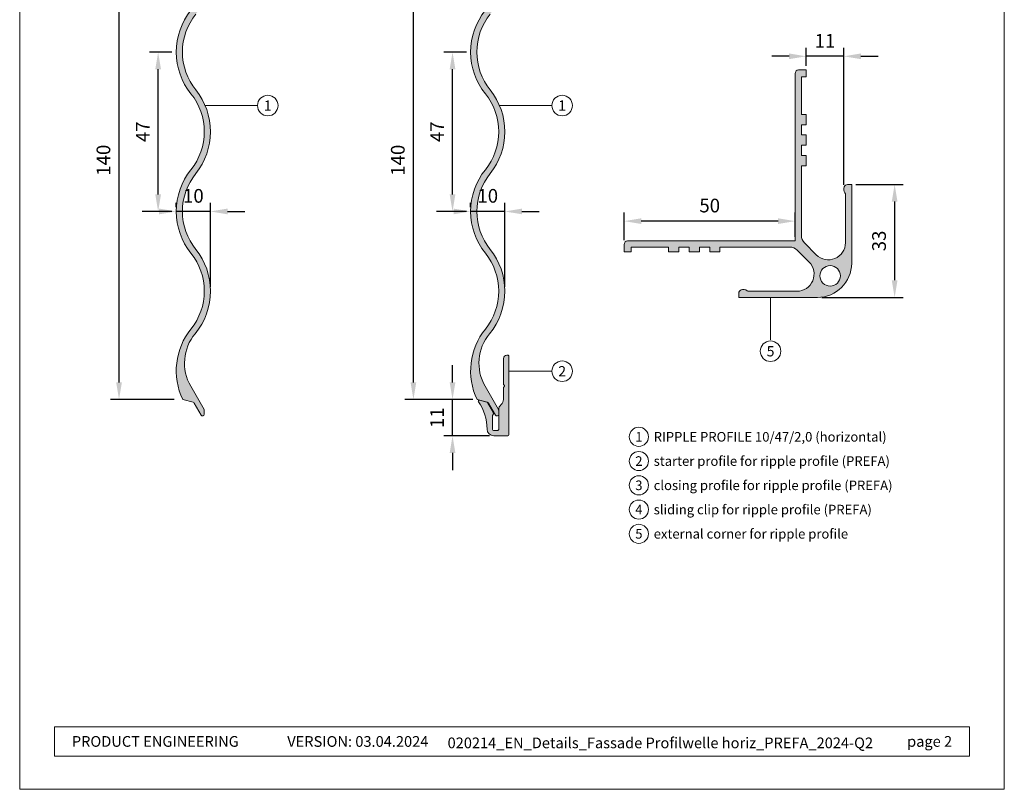
# Model space of a CAD drawing. Units: millimetres. Extents: x -4606 to 3880, y -10943 to -9842.
# Drawn here: x -3963 to -3675, y -10943 to -10718 of the extents above; entities that cross this region are included whole.
import ezdxf
from ezdxf.enums import TextEntityAlignment as Align

# ---------------------------------------------------------------- set-up
doc = ezdxf.new("R2010")
doc.units = ezdxf.units.MM
doc.layers.get('Defpoints').update_dxf_attribs({"lineweight": 5})
for name, color, linetype, lineweight, true_color in [('01_PREFA-Dachprodukt', 12, 'Continuous', 13, 0xe1000f), ('01_PREFA-Dachprodukt_schraffur', 240, 'Continuous', 13, 0xff3845), ('02_Befestigung', 11, 'Continuous', 9, 0xff7f7f), ('02_Befestigung_schraffur', 21, 'Continuous', 9, 0xffa8a8), ('08_Bemassung', 251, 'Continuous', 5, 0x505f69), ('10_Blattrahmen', 18, 'Continuous', 20, 0x000000), ('99_Text_3_EN', 251, 'Continuous', 5, 0x505f69)]:
    doc.layers.add(name, color=color, linetype=linetype, lineweight=lineweight, true_color=true_color)
doc.layers.add('99_Text_2_EN', color=7, linetype='Continuous')
doc.styles.add('Arial', font='arial.ttf')
doc.styles.add('PREFA_Standard', font='arial.ttf', dxfattribs={"height": 20})
doc.styles.get("Standard").update_dxf_attribs({"font": 'arial.ttf'})
doc.dimstyles.new('ISO-25', dxfattribs={"dimscale": 2, "dimtxt": 2, "dimasz": 2.5, "dimexe": 1.25, "dimexo": 0.625, "dimgap": 1, "dimtad": 1, "dimtxsty": 'Standard', "dimcen": 2.5, "dimadec": 0, "dimazin": 0, "dimtfac": 1, "dimtmove": 0, "dimatfit": 3, "dimfxl": 1, "dimarcsym": 0})

# ---------------------------------------------------------------- blocks, each defined once
blk = doc.blocks.new('5')
at = {"layer": '10_Blattrahmen'}
for points in [[(-3753.857011203163, -9142.94443037796), (-3239.357624116325, -9142.94443037796), (-3239.357624116325, -8415.295297212286), (-3753.857011203163, -8415.295297212286)], [(-3735.613131116702, -9110.21459488366), (-3257.601504202785, -9110.214594883659), (-3257.601504202785, -9125.618367131248), (-3735.613131116702, -9125.61836713125)]]:
    blk.add_lwpolyline(points, close=True, dxfattribs=at)
blk = doc.blocks.new('*D468')
at = {"layer": '08_Bemassung', "color": 0, "lineweight": -2, "transparency": 16777216}
for p, q in [((-3918.404629696388, -10727.6034540418), (-3924.950921635712, -10727.6034540418)), ((-3922.450921635712, -10769.20130806964), (-3922.450921635712, -10732.6034540418)), ((-3918.404629696388, -10774.20130806964), (-3924.950921635712, -10774.20130806964))]:
    blk.add_line(p, q, dxfattribs=at)
at = {"layer": '08_Bemassung', "color": 0, "transparency": 16777216}
for points in [[(-3923.284254969046, -10732.6034540418), (-3921.617588302379, -10732.6034540418), (-3922.450921635712, -10727.6034540418)], [(-3923.284254969046, -10769.20130806964), (-3921.617588302379, -10769.20130806964), (-3922.450921635712, -10774.20130806964)]]:
    blk.add_solid(points, dxfattribs=at)
at = {"layer": 'Defpoints', "color": 0, "transparency": 16777216}
for p in [(-3922.450921635712, -10727.6034540418), (-3917.154629696387, -10727.6034540418), (-3917.154629696387, -10774.20130806964)]:
    blk.add_point(p, dxfattribs=at)
at = {"layer": '08_Bemassung', "color": 0, "transparency": 16777216, "insert": (-3926.450921635714, -10750.90238105572), "char_height": 4, "attachment_point": 5, "rotation": 90}
blk.add_mtext('47', dxfattribs=at)
blk = doc.blocks.new('*D469')
at = {"layer": '08_Bemassung', "color": 0, "lineweight": -2, "transparency": 16777216}
for p, q in [((-3917.154629696384, -10772.95130806964), (-3917.154629696384, -10771.70130806964)), ((-3907.154629696384, -10796.25023508356), (-3907.154629696384, -10771.70130806964)), ((-3922.154629696384, -10774.20130806964), (-3927.154629696384, -10774.20130806964)), ((-3907.154629696384, -10774.20130806964), (-3917.154629696384, -10774.20130806964)), ((-3902.154629696384, -10774.20130806964), (-3897.154629696384, -10774.20130806964))]:
    blk.add_line(p, q, dxfattribs=at)
at = {"layer": '08_Bemassung', "color": 0, "transparency": 16777216}
for points in [[(-3922.154629696384, -10773.3679747363), (-3922.154629696384, -10775.03464140297), (-3917.154629696384, -10774.20130806964)], [(-3902.154629696384, -10773.3679747363), (-3902.154629696384, -10775.03464140297), (-3907.154629696384, -10774.20130806964)]]:
    blk.add_solid(points, dxfattribs=at)
at = {"layer": 'Defpoints', "color": 0, "transparency": 16777216}
for p in [(-3917.154629696384, -10774.20130806964), (-3917.154629696384, -10774.20130806964), (-3907.154629696384, -10797.50023508356)]:
    blk.add_point(p, dxfattribs=at)
at = {"layer": '08_Bemassung', "color": 0, "transparency": 16777216, "insert": (-3912.154629696384, -10770.15901611875), "char_height": 4, "attachment_point": 5}
blk.add_mtext('10', dxfattribs=at)
blk = doc.blocks.new('*D466')
at = {"layer": '08_Bemassung', "color": 0, "lineweight": -2, "transparency": 16777216}
for p, q in [((-3917.817582410211, -10689.26817233916), (-3936.380992164888, -10689.26817233916)), ((-3933.880992164887, -10824.18841662639), (-3933.880992164887, -10694.26817233916)), ((-3917.757766020612, -10829.18841662639), (-3936.380992164888, -10829.18841662639))]:
    blk.add_line(p, q, dxfattribs=at)
at = {"layer": '08_Bemassung', "color": 0, "transparency": 16777216}
for points in [[(-3934.714325498222, -10694.26817233916), (-3933.047658831554, -10694.26817233916), (-3933.880992164887, -10689.26817233916)], [(-3934.714325498222, -10824.18841662639), (-3933.047658831554, -10824.18841662639), (-3933.880992164887, -10829.18841662639)]]:
    blk.add_solid(points, dxfattribs=at)
at = {"layer": 'Defpoints', "color": 0, "transparency": 16777216}
for p in [(-3933.880992164887, -10689.26817233916), (-3916.56758241021, -10689.26817233916), (-3916.507766020612, -10829.18841662639)]:
    blk.add_point(p, dxfattribs=at)
at = {"layer": '08_Bemassung', "color": 0, "transparency": 16777216, "insert": (-3937.923284115777, -10759.22829448277), "char_height": 4, "attachment_point": 5, "rotation": 90}
blk.add_mtext('140', dxfattribs=at)
blk = doc.blocks.new('*D470')
at = {"layer": '08_Bemassung', "color": 0, "lineweight": -2, "transparency": 16777216}
for p, q in [((-3836.400216415049, -10824.18841662639), (-3836.400216415049, -10819.18841662639)), ((-3830.457060799945, -10829.18841662639), (-3838.900216415049, -10829.18841662639)), ((-3836.400216415049, -10839.8099556573), (-3836.400216415049, -10829.18841662639)), ((-3825.554089077261, -10839.8099556573), (-3838.900216415049, -10839.8099556573)), ((-3836.400216415049, -10844.8099556573), (-3836.400216415049, -10849.8099556573))]:
    blk.add_line(p, q, dxfattribs=at)
at = {"layer": '08_Bemassung', "color": 0, "transparency": 16777216}
for points in [[(-3837.233549748383, -10824.18841662639), (-3835.566883081716, -10824.18841662639), (-3836.400216415049, -10829.18841662639)], [(-3837.233549748383, -10844.8099556573), (-3835.566883081716, -10844.8099556573), (-3836.400216415049, -10839.8099556573)]]:
    blk.add_solid(points, dxfattribs=at)
at = {"layer": 'Defpoints', "color": 0, "transparency": 16777216}
for p in [(-3836.400216415049, -10829.18841662639), (-3829.207060799945, -10829.18841662639), (-3824.304089077261, -10839.8099556573)]:
    blk.add_point(p, dxfattribs=at)
at = {"layer": '08_Bemassung', "color": 0, "transparency": 16777216, "insert": (-3840.408401953933, -10834.49918614184), "char_height": 4, "attachment_point": 5, "rotation": 90}
blk.add_mtext('11', dxfattribs=at)
blk = doc.blocks.new('*D471')
at = {"layer": '08_Bemassung', "color": 0, "lineweight": -2, "transparency": 16777216}
for p, q in [((-3832.353924475721, -10727.6034540418), (-3838.900216415048, -10727.6034540418)), ((-3836.400216415048, -10769.20130806964), (-3836.400216415048, -10732.6034540418)), ((-3832.353924475721, -10774.20130806964), (-3838.900216415048, -10774.20130806964))]:
    blk.add_line(p, q, dxfattribs=at)
at = {"layer": '08_Bemassung', "color": 0, "transparency": 16777216}
for points in [[(-3837.233549748381, -10732.6034540418), (-3835.566883081714, -10732.6034540418), (-3836.400216415048, -10727.6034540418)], [(-3837.233549748381, -10769.20130806964), (-3835.566883081714, -10769.20130806964), (-3836.400216415048, -10774.20130806964)]]:
    blk.add_solid(points, dxfattribs=at)
at = {"layer": 'Defpoints', "color": 0, "transparency": 16777216}
for p in [(-3836.400216415048, -10727.6034540418), (-3831.103924475721, -10727.6034540418), (-3831.103924475721, -10774.20130806964)]:
    blk.add_point(p, dxfattribs=at)
at = {"layer": '08_Bemassung', "color": 0, "transparency": 16777216, "insert": (-3840.400216415049, -10750.90238105572), "char_height": 4, "attachment_point": 5, "rotation": 90}
blk.add_mtext('47', dxfattribs=at)
blk = doc.blocks.new('*D472')
at = {"layer": '08_Bemassung', "color": 0, "lineweight": -2, "transparency": 16777216}
for p, q in [((-3831.103924475718, -10772.95130806964), (-3831.103924475718, -10771.70130806964)), ((-3821.103924475718, -10796.25023508356), (-3821.103924475718, -10771.70130806964)), ((-3836.103924475717, -10774.20130806964), (-3841.103924475717, -10774.20130806964)), ((-3821.103924475718, -10774.20130806964), (-3831.103924475718, -10774.20130806964)), ((-3816.103924475717, -10774.20130806964), (-3811.103924475717, -10774.20130806964))]:
    blk.add_line(p, q, dxfattribs=at)
at = {"layer": '08_Bemassung', "color": 0, "transparency": 16777216}
for points in [[(-3836.103924475717, -10773.3679747363), (-3836.103924475717, -10775.03464140297), (-3831.103924475718, -10774.20130806964)], [(-3816.103924475717, -10773.3679747363), (-3816.103924475717, -10775.03464140297), (-3821.103924475718, -10774.20130806964)]]:
    blk.add_solid(points, dxfattribs=at)
at = {"layer": 'Defpoints', "color": 0, "transparency": 16777216}
for p in [(-3831.103924475718, -10774.20130806964), (-3831.103924475718, -10774.20130806964), (-3821.103924475718, -10797.50023508356)]:
    blk.add_point(p, dxfattribs=at)
at = {"layer": '08_Bemassung', "color": 0, "transparency": 16777216, "insert": (-3826.103924475717, -10770.15901611875), "char_height": 4, "attachment_point": 5}
blk.add_mtext('10', dxfattribs=at)
blk = doc.blocks.new('*D467')
at = {"layer": '08_Bemassung', "color": 0, "lineweight": -2, "transparency": 16777216}
for p, q in [((-3831.766877189545, -10689.26817233916), (-3850.330286944224, -10689.26817233916)), ((-3847.830286944224, -10824.18841662639), (-3847.830286944224, -10694.26817233916)), ((-3831.707060799945, -10829.18841662639), (-3850.330286944224, -10829.18841662639))]:
    blk.add_line(p, q, dxfattribs=at)
at = {"layer": '08_Bemassung', "color": 0, "transparency": 16777216}
for points in [[(-3848.663620277558, -10694.26817233916), (-3846.99695361089, -10694.26817233916), (-3847.830286944224, -10689.26817233916)], [(-3848.663620277558, -10824.18841662639), (-3846.99695361089, -10824.18841662639), (-3847.830286944224, -10829.18841662639)]]:
    blk.add_solid(points, dxfattribs=at)
at = {"layer": 'Defpoints', "color": 0, "transparency": 16777216}
for p in [(-3847.830286944224, -10689.26817233916), (-3830.516877189545, -10689.26817233916), (-3830.457060799945, -10829.18841662639)]:
    blk.add_point(p, dxfattribs=at)
at = {"layer": '08_Bemassung', "color": 0, "transparency": 16777216, "insert": (-3851.872578895113, -10759.22829448277), "char_height": 4, "attachment_point": 5, "rotation": 90}
blk.add_mtext('140', dxfattribs=at)
blk = doc.blocks.new('*D473')
at = {"layer": '08_Bemassung', "color": 0, "lineweight": -2, "transparency": 16777216}
for p, q in [((-3786.224955087141, -10782.58102376984), (-3786.224955087141, -10774.53238508819)), ((-3736.22495508714, -10781.58102376984), (-3736.22495508714, -10774.53238508819)), ((-3741.22495508714, -10777.03238508819), (-3781.224955087142, -10777.03238508819))]:
    blk.add_line(p, q, dxfattribs=at)
at = {"layer": '08_Bemassung', "color": 0, "transparency": 16777216}
for points in [[(-3781.224955087142, -10776.19905175486), (-3781.224955087142, -10777.86571842152), (-3786.224955087141, -10777.03238508819)], [(-3741.22495508714, -10776.19905175486), (-3741.22495508714, -10777.86571842152), (-3736.22495508714, -10777.03238508819)]]:
    blk.add_solid(points, dxfattribs=at)
at = {"layer": 'Defpoints', "color": 0, "transparency": 16777216}
for p in [(-3786.224955087141, -10777.03238508819), (-3786.224955087141, -10783.83102376984), (-3736.22495508714, -10782.83102376984)]:
    blk.add_point(p, dxfattribs=at)
at = {"layer": '08_Bemassung', "color": 0, "transparency": 16777216, "insert": (-3761.22495508714, -10772.9900931373), "char_height": 4, "attachment_point": 5}
blk.add_mtext('50', dxfattribs=at)
blk = doc.blocks.new('*D474')
at = {"layer": '08_Bemassung', "color": 0, "lineweight": -2, "transparency": 16777216}
for p, q in [((-3733.024955088232, -10731.58102376996), (-3733.024955088232, -10726.33694148918)), ((-3722.024955087942, -10766.40389942525), (-3722.024955087942, -10726.33694148918)), ((-3738.024955088233, -10728.83694148918), (-3743.024955088233, -10728.83694148918)), ((-3722.024955087942, -10728.83694148918), (-3733.024955088232, -10728.83694148918)), ((-3717.024955087941, -10728.83694148918), (-3712.024955087942, -10728.83694148918))]:
    blk.add_line(p, q, dxfattribs=at)
at = {"layer": '08_Bemassung', "color": 0, "transparency": 16777216}
for points in [[(-3738.024955088233, -10728.00360815584), (-3738.024955088233, -10729.67027482251), (-3733.024955088232, -10728.83694148918)], [(-3717.024955087941, -10728.00360815584), (-3717.024955087941, -10729.67027482251), (-3722.024955087942, -10728.83694148918)]]:
    blk.add_solid(points, dxfattribs=at)
at = {"layer": 'Defpoints', "color": 0, "transparency": 16777216}
for p in [(-3733.024955088232, -10728.83694148918), (-3733.024955088232, -10732.83102376996), (-3722.024955087942, -10767.65389942525)]:
    blk.add_point(p, dxfattribs=at)
at = {"layer": '08_Bemassung', "color": 0, "transparency": 16777216, "insert": (-3727.524955088087, -10724.8287559503), "char_height": 4, "attachment_point": 5}
blk.add_mtext('11', dxfattribs=at)
blk = doc.blocks.new('*D475')
at = {"layer": '08_Bemassung', "color": 0, "lineweight": -2, "transparency": 16777216}
for p, q in [((-3718.47495508795, -10766.33102376989), (-3704.670640903101, -10766.33102376989)), ((-3707.170640903102, -10771.33102376989), (-3707.170640903102, -10794.33102376856)), ((-3728.474955088489, -10799.33102376856), (-3704.670640903101, -10799.33102376856))]:
    blk.add_line(p, q, dxfattribs=at)
at = {"layer": '08_Bemassung', "color": 0, "transparency": 16777216}
for points in [[(-3708.003974236435, -10771.33102376989), (-3706.337307569768, -10771.33102376989), (-3707.170640903102, -10766.33102376989)], [(-3708.003974236435, -10794.33102376856), (-3706.337307569768, -10794.33102376856), (-3707.170640903102, -10799.33102376856)]]:
    blk.add_solid(points, dxfattribs=at)
at = {"layer": 'Defpoints', "color": 0, "transparency": 16777216}
for p in [(-3719.72495508795, -10766.33102376989), (-3729.724955088489, -10799.33102376856), (-3707.170640903102, -10799.33102376856)]:
    blk.add_point(p, dxfattribs=at)
at = {"layer": '08_Bemassung', "color": 0, "transparency": 16777216, "insert": (-3711.21429711047, -10782.83102376923), "char_height": 4, "attachment_point": 5, "rotation": 90}
blk.add_mtext('33', dxfattribs=at)

msp = doc.modelspace()

# ---------------------------------------------------------------- hatches: boundary and pattern name
at = {"layer": '01_PREFA-Dachprodukt_schraffur'}
h = msp.add_hatch(color=256, dxfattribs=at)
h.dxf.hatch_style = 1
edge = h.paths.add_edge_path()
edge.add_arc((-3926.654629696388, -10704.30452702788), 19.50000000000267, 321.2212120154051, 359.9999999999947)
edge.add_line((-3907.154629696385, -10704.30452702788), (-3907.154629696385, -10699.50890508774))
edge.add_line((-3907.154629696385, -10699.50890508774), (-3907.154629696385, -10674.69485454286))
edge.add_arc((-3907.454629696379, -10674.69485454286), 0.2999999999942702, 1.0422042e-09, 90.00000000112905)
edge.add_line((-3907.454629696385, -10674.39485454287), (-3908.654629696385, -10674.39485454287))
edge.add_arc((-3908.654629696391, -10674.69485454286), 0.2999999999938154, 89.99999999887093, 179.9999999989578)
edge.add_line((-3908.954629696385, -10674.69485454286), (-3908.954629696385, -10678.36805962362))
edge.add_arc((-3908.654629696386, -10678.36805962362), 0.2999999999992724, 180.0000000003474, 210.0000000003379)
edge.add_line((-3908.91443731752, -10678.51805962362), (-3908.49482207525, -10679.24485454286))
edge.add_arc((-3908.754629696385, -10679.39485454286), 0.2999999999993308, -29.999999999993577, 29.999999999993577, ccw=False)
edge.add_line((-3908.49482207525, -10679.54485454286), (-3908.91443731752, -10680.27164946211))
edge.add_arc((-3908.654629696386, -10680.42164946211), 0.2999999999998464, 149.9999999996621, 179.9999999996526)
edge.add_line((-3908.954629696385, -10680.42164946211), (-3908.954629696385, -10694.49485454286))
edge.add_arc((-3909.354629696385, -10694.49485454285), 0.400000000000091, 210.0000000000355, 359.99999999973943, ccw=False)
edge.add_line((-3909.7010398579, -10694.69485454286), (-3912.241923674859, -10690.29391467576))
edge.add_arc((-3912.501731295986, -10690.44391467576), 0.2999999999936671, 30.00000000142037, 75.00000000132675)
edge.add_line((-3912.424085582463, -10690.15413692788), (-3914.615040584418, -10689.56707230445))
edge.add_arc((-3914.692686297949, -10689.85685005234), 0.3000000000033386, 75.00000000017639, 207.4518227881524)
edge.add_arc((-3897.654629696455, -10681.005600014), 19.4999999999219, 207.4518227880393, 218.7787879846279)
edge.add_arc((-3926.654629696378, -10704.30452702789), 17.69999999999765, 12.644251462261195, 38.778787984620294, ccw=False)
edge.add_arc((-3926.654629696391, -10704.30452702787), 17.70000000000615, -2.9388047551037744e-11, 12.644251462200486, ccw=False)
edge.add_arc((-3926.654629696381, -10704.30452702787), 17.69999999999618, 321.221212015399, 359.99999999998823, ccw=False)
edge.add_arc((-3897.654629696381, -10727.6034540418), 19.50000000000473, 141.2212120154168, 180.0000000000053)
edge.add_arc((-3897.654629696384, -10727.6034540418), 19.50000000000091, 179.9999999999946, 218.7787879845841)
edge.add_arc((-3926.654629696384, -10750.90238105572), 17.69999999999963, 1.1823431123048067e-11, 38.7787879846, ccw=False)
edge.add_arc((-3926.654629696381, -10750.90238105572), 17.69999999999618, 321.221212015399, 359.99999999998823, ccw=False)
edge.add_arc((-3897.654629696381, -10774.20130806964), 19.50000000000473, 141.2212120154168, 180.0000000000053)
edge.add_arc((-3897.654629696386, -10774.20130806964), 19.49999999999863, 179.9999999999946, 218.7787879845841)
edge.add_arc((-3926.654629696384, -10797.50023508356), 17.69999999999849, 5.9117155615240335e-12, 38.77878798459551, ccw=False)
edge.add_arc((-3926.654629696384, -10797.50023508356), 17.69999999999891, 321.2212120154045, 359.9999999999941, ccw=False)
edge.add_arc((-3897.654629696365, -10820.79916209748), 19.50000000001941, 141.2212120154378, 205.4814072496037)
edge.add_line((-3915.257766020611, -10829.18841662639), (-3912.230900417204, -10829.99946282042))
edge.add_arc((-3912.360309939752, -10830.48242573356), 0.4999999999927918, 30.0000000002467, 75.00000000026972, ccw=False)
edge.add_line((-3911.927297237866, -10830.23242573356), (-3909.887642398279, -10833.76521154563))
edge.add_arc((-3909.454629696386, -10833.51521154563), 0.5000000000006317, 209.9999999999582, 360)
edge.add_line((-3908.954629696385, -10833.51521154563), (-3908.954629696385, -10832.26162170715))
edge.add_arc((-3909.254629696384, -10832.26162170715), 0.2999999999997271, 3.474014e-10, 30.00000000033785)
edge.add_line((-3908.99482207525, -10832.11162170715), (-3912.929054382991, -10825.29733146136))
edge.add_arc((-3901.2377114319, -10818.54733146136), 13.50000000000039, 140.3727184680319, 209.9999999999901, ccw=False)
edge.add_arc((-3926.654629696381, -10797.50023508356), 19.49999999999721, 320.3727184680416, 360)
edge.add_arc((-3926.654629696388, -10797.50023508356), 19.50000000000227, 5.3446e-12, 38.77878798459489)
edge.add_arc((-3897.65462969639, -10774.20130806964), 17.69999999999593, 180.0000000000059, 218.7787879845946, ccw=False)
edge.add_arc((-3897.654629696385, -10774.20130806964), 17.70000000000073, 141.221212015411, 180, ccw=False)
edge.add_arc((-3926.654629696385, -10750.90238105572), 19.5000000000009, 321.2212120154009, 359.9999999999893)
edge.add_arc((-3926.654629696388, -10750.90238105572), 19.50000000000227, 5.3446e-12, 38.77878798459489)
edge.add_arc((-3897.654629696388, -10727.6034540418), 17.69999999999806, 180, 218.778787984589, ccw=False)
edge.add_arc((-3897.654629696388, -10727.6034540418), 17.69999999999845, 141.221212015411, 180, ccw=False)
h = msp.add_hatch(color=256, dxfattribs=at)
h.dxf.hatch_style = 1
edge = h.paths.add_edge_path()
edge.add_arc((-3840.60392447572, -10704.30452702788), 19.50000000000232, 321.2212120154043, 359.9999999999947)
edge.add_line((-3821.103924475718, -10704.30452702788), (-3821.103924475718, -10699.50890508774))
edge.add_line((-3821.103924475718, -10699.50890508774), (-3821.103924475718, -10674.69485454286))
edge.add_arc((-3821.403924475712, -10674.69485454286), 0.2999999999938154, 1.0422042e-09, 90.00000000112905)
edge.add_line((-3821.403924475717, -10674.39485454287), (-3822.603924475718, -10674.39485454287))
edge.add_arc((-3822.603924475723, -10674.69485454286), 0.2999999999938154, 89.99999999895779, 179.9999999989578)
edge.add_line((-3822.903924475717, -10674.69485454286), (-3822.903924475717, -10678.36805962362))
edge.add_arc((-3822.60392447572, -10678.36805962362), 0.2999999999979081, 179.9999999993052, 209.999999999305)
edge.add_line((-3822.863732096855, -10678.51805962362), (-3822.444116854584, -10679.24485454286))
edge.add_arc((-3822.703924475719, -10679.39485454286), 0.2999999999993308, -29.999999999993577, 29.999999999993577, ccw=False)
edge.add_line((-3822.444116854584, -10679.54485454286), (-3822.863732096855, -10680.27164946211))
edge.add_arc((-3822.60392447572, -10680.4216494621), 0.2999999999982994, 150.000000000695, 180.0000000006948)
edge.add_line((-3822.903924475717, -10680.42164946211), (-3822.903924475717, -10694.49485454286))
edge.add_arc((-3823.303924475717, -10694.49485454285), 0.400000000000091, 210.0000000000355, 359.99999999973943, ccw=False)
edge.add_line((-3823.650334637232, -10694.69485454286), (-3826.191218454193, -10690.29391467576))
edge.add_arc((-3826.451026075318, -10690.44391467576), 0.2999999999932733, 30.00000000146379, 75.00000000132675)
edge.add_line((-3826.373380361796, -10690.15413692788), (-3828.564335363752, -10689.56707230445))
edge.add_arc((-3828.641981077282, -10689.85685005234), 0.3000000000031032, 75.00000000034416, 207.4518227881924)
edge.add_arc((-3811.603924475789, -10681.005600014), 19.4999999999215, 207.4518227880399, 218.7787879846287)
edge.add_arc((-3840.603924475713, -10704.30452702788), 17.69999999999608, 12.64425146225011, 38.77878798460932, ccw=False)
edge.add_arc((-3840.603924475725, -10704.30452702788), 17.70000000000686, -5.9117155615240335e-12, 12.64425146222419, ccw=False)
edge.add_arc((-3840.603924475714, -10704.30452702787), 17.69999999999618, 321.221212015398, 359.99999999998823, ccw=False)
edge.add_arc((-3811.603924475714, -10727.6034540418), 19.50000000000473, 141.2212120154168, 180.0000000000053)
edge.add_arc((-3811.603924475717, -10727.6034540418), 19.50000000000091, 179.9999999999946, 218.7787879845841)
edge.add_arc((-3840.603924475716, -10750.90238105572), 17.69999999999928, 1.1823431123048067e-11, 38.778787984601024, ccw=False)
edge.add_arc((-3840.603924475714, -10750.90238105572), 17.69999999999618, 321.221212015398, 359.99999999998823, ccw=False)
edge.add_arc((-3811.603924475714, -10774.20130806964), 19.50000000000473, 141.2212120154168, 180.0000000000053)
edge.add_arc((-3811.603924475719, -10774.20130806964), 19.49999999999863, 179.9999999999946, 218.7787879845841)
edge.add_arc((-3840.603924475716, -10797.50023508356), 17.69999999999814, 5.9117155615240335e-12, 38.77878798459642, ccw=False)
edge.add_arc((-3840.603924475716, -10797.50023508356), 17.69999999999891, 321.2212120154036, 359.9999999999941, ccw=False)
edge.add_arc((-3811.603924475697, -10820.79916209748), 19.50000000001863, 141.2212120154427, 205.481407249609)
edge.add_line((-3829.207060799943, -10829.18841662639), (-3826.180195196537, -10829.99946282042))
edge.add_arc((-3826.309604719084, -10830.48242573356), 0.4999999999929094, 30.00000000022061, 75.00000000021942, ccw=False)
edge.add_line((-3825.876592017199, -10830.23242573356), (-3823.836937177612, -10833.76521154563))
edge.add_arc((-3823.403924475719, -10833.51521154563), 0.5000000000010257, 209.9999999999321, 360)
edge.add_line((-3822.903924475717, -10833.51521154563), (-3822.903924475717, -10832.26162170715))
edge.add_arc((-3823.203924475717, -10832.26162170715), 0.2999999999997271, 6.948028e-10, 30.00000000072556)
edge.add_line((-3822.944116854584, -10832.11162170715), (-3826.878349162324, -10825.29733146136))
edge.add_arc((-3815.187006211233, -10818.54733146136), 13.50000000000039, 140.3727184680307, 209.9999999999901, ccw=False)
edge.add_arc((-3840.603924475715, -10797.50023508356), 19.49999999999721, 320.3727184680416, 360)
edge.add_arc((-3840.60392447572, -10797.50023508356), 19.50000000000273, 5.3446e-12, 38.77878798459573)
edge.add_arc((-3811.603924475724, -10774.20130806964), 17.69999999999401, 179.9999999999941, 218.7787879845845, ccw=False)
edge.add_arc((-3811.603924475718, -10774.20130806963), 17.69999999999936, 141.2212120154211, 180.0000000000118, ccw=False)
edge.add_arc((-3840.603924475718, -10750.90238105572), 19.50000000000055, 321.2212120154001, 359.9999999999893)
edge.add_arc((-3840.60392447572, -10750.90238105572), 19.50000000000273, 5.3446e-12, 38.77878798459573)
edge.add_arc((-3811.603924475721, -10727.6034540418), 17.69999999999614, 179.9999999999883, 218.778787984579, ccw=False)
edge.add_arc((-3811.603924475721, -10727.60345404179), 17.69999999999709, 141.2212120154211, 180.0000000000118, ccw=False)
h = msp.add_hatch(color=256, dxfattribs=at)
h.dxf.hatch_style = 1
h.paths.add_polyline_path([(-3730.060488994162, -10786.87416951938), (-3733.546275430894, -10783.38838308279, -0.1989123673802293), (-3734.424955087374, -10781.26706273925), (-3734.424955087741, -10760.83102377004), (-3733.024955087834, -10760.83102376996), (-3733.024955087776, -10757.83102377001), (-3734.424955087796, -10757.83102376999), (-3734.42495508785, -10754.83102376992), (-3733.024955087944, -10754.83102376996), (-3733.024955087886, -10751.83102377001), (-3734.424955087906, -10751.83102376999), (-3734.42495508796, -10748.83102376999), (-3733.02495508794, -10748.8310237699), (-3733.024955087995, -10745.83102377013), (-3734.424955087991, -10745.83102377015), (-3734.424955088193, -10734.83102376999), (-3733.024955088191, -10734.83102376996), (-3733.024955088227, -10732.83102376996), (-3735.224955088229, -10732.83102377, 0.4142135623739277), (-3736.224955088211, -10733.83102377002), (-3736.22495508714, -10782.83102376984), (-3785.224955087141, -10782.83102376984, 0.4142135623730951), (-3786.224955087141, -10783.83102376984), (-3786.224955087141, -10786.03102376984), (-3784.22495508714, -10786.03102376984), (-3784.22495508714, -10784.63102376984), (-3773.224955086977, -10784.63102376984), (-3773.224955086977, -10786.03102376984), (-3770.22495508721, -10786.03102376984), (-3770.22495508714, -10784.63102376982), (-3767.224955087141, -10784.63102376982), (-3767.224955087093, -10786.03102376984), (-3764.22495508714, -10786.03102376972), (-3764.22495508721, -10784.63102376982), (-3761.22495508714, -10784.63102376982), (-3761.224955087093, -10786.03102376984), (-3758.22495508714, -10786.03102376972), (-3758.224955087093, -10784.63102376982), (-3737.788916117883, -10784.63102376982, -0.1989123673802682), (-3735.667595774318, -10785.50970342626), (-3732.181809337668, -10788.99548986293, -0.6681786379050374), (-3735.717343243424, -10797.53102376886), (-3750.079203776199, -10797.53102376939, 0.2691025114044798), (-3752.047830742509, -10797.13814098272, 0.3208871762539349), (-3752.724955087057, -10798.08458237617), (-3752.724955086977, -10799.33102376951), (-3729.724955088077, -10799.33102376856, 0.4142135623541529), (-3719.724955088486, -10789.33102376879), (-3719.724955087948, -10766.33102376989), (-3720.971396481293, -10766.33102376983, 0.3208871762579699), (-3721.917837874737, -10767.0081481144, 0.2691025114015713), (-3721.52495508802, -10768.97677508069), (-3721.5249550883, -10783.33863561347, -0.6681786379049462)])
h.paths.add_polyline_path([(-3723.024955088724, -10793.03102376814, 1), (-3729.024955088724, -10793.03102376814, 1)], flags=16)
at = {"layer": '02_Befestigung_schraffur'}
h = msp.add_hatch(color=256, dxfattribs=at)
h.dxf.hatch_style = 1
edge = h.paths.add_edge_path()
edge.add_line((-3821.503924475719, -10825.75848379473), (-3821.503924475719, -10829.17021882659))
edge.add_arc((-3823.503924475723, -10829.17021882659), 2.000000000004092, -49.458398126500015, 0, ccw=False)
edge.add_arc((-3820.903924475716, -10832.2099556573), 2.000000000001292, 130.5416018736511, 180.0000000001563)
edge.add_line((-3822.903924475717, -10832.20995565731), (-3822.903924475717, -10837.9099556573))
edge.add_arc((-3823.203924475724, -10837.9099556573), 0.3000000000065484, -89.99999999930509, 6.947971087356564e-10, ccw=False)
edge.add_line((-3823.20392447572, -10838.20995565731), (-3824.453924475721, -10838.20995565731))
edge.add_arc((-3824.453924475715, -10837.9099556573), 0.3000000000047294, 179.9999999989578, 269.9999999988709, ccw=False)
edge.add_line((-3824.753924475719, -10837.9099556573), (-3824.753924475719, -10833.97694295541))
edge.add_arc((-3824.453924475739, -10833.97694295541), 0.2999999999797183, 149.9999999986106, 179.9999999986104, ccw=False)
edge.add_line((-3824.713732096853, -10833.82694295542), (-3824.444116854584, -10833.35995565731))
edge.add_arc((-3824.703924475728, -10833.2099556573), 0.3000000000103295, 330.0000000000158, 389.9999999999842)
edge.add_line((-3824.444116854584, -10833.0599556573), (-3826.154615913814, -10830.09728438042))
edge.add_arc((-3826.414423534954, -10830.24728438041), 0.30000000000145, 29.9999999989576, 74.99999999907376)
edge.add_line((-3826.336777821418, -10829.95750663253), (-3828.526278762189, -10829.37083162363))
edge.add_arc((-3828.60392447572, -10829.66060937152), 0.3000000000016993, 75.00000000000259, 215.0968012274725)
edge.add_arc((-3840.303924475718, -10837.88253128796), 13.99999999999877, 0.25989322445752805, 35.096801227599826, ccw=False)
edge.add_arc((-3824.304089077264, -10837.8099556573), 1.999999999994834, 180.2598932245623, 270.0000000001303)
edge.add_line((-3824.304089077259, -10839.8099556573), (-3820.20392447572, -10839.8099556573))
edge.add_arc((-3820.203924475714, -10839.5099556573), 0.2999999999956344, 269.9999999987841, 359.9999999989578)
edge.add_line((-3819.903924475717, -10839.50995565731), (-3819.903924475717, -10816.50995565731))
edge.add_arc((-3820.203924475719, -10816.50995565731), 0.3000000000010914, 3.474014e-10, 90.0000000003474)
edge.add_line((-3820.20392447572, -10816.20995565731), (-3820.503924475719, -10816.20995565731))
edge.add_arc((-3820.503924475719, -10817.20995565731), 1, 90, 180)
edge.add_line((-3821.503924475719, -10817.20995565731), (-3821.503924475719, -10824.66142751989))
edge.add_arc((-3821.203924475725, -10824.66142751988), 0.2999999999938154, 180.0000000006948, 225.000000000737)
edge.add_line((-3821.416056510074, -10824.87355955424), (-3821.291792441363, -10824.99782362295))
edge.add_arc((-3821.503924475717, -10825.2099556573), 0.299999999997221, -45, 45, ccw=False)
edge.add_line((-3821.291792441363, -10825.42208769166), (-3821.416056510074, -10825.54635176038))
edge.add_arc((-3821.203924475725, -10825.75848379473), 0.2999999999933623, 134.999999999263, 179.9999999993052)

# ---------------------------------------------------------------- linework, layer by layer
at = {"layer": '01_PREFA-Dachprodukt'}
for points in [[(-3912.856242599612, -10715.39030681676, 0.1708378726951306), (-3917.154629696385, -10727.6034540418, 0.1708378726951305), (-3912.856242599612, -10739.81660126684, -0.1708378726951305), (-3908.954629696385, -10750.90238105572, -0.1708378726951306), (-3912.856242599612, -10761.9881608446, 0.1708378726951305), (-3917.154629696385, -10774.20130806964, 0.1708378726951305), (-3912.856242599612, -10786.41445529468, -0.1708378726951305), (-3908.954629696385, -10797.50023508356, -0.1708378726951305), (-3912.856242599612, -10808.58601487244, 0.2879744512713254), (-3915.257766020611, -10829.18841662639), (-3912.230900417204, -10829.99946282042, -0.1989123673796488), (-3911.927297237866, -10830.23242573356), (-3909.887642398279, -10833.76521154563, 0.7673269879789566), (-3908.954629696385, -10833.51521154563), (-3908.954629696385, -10832.26162170715, 0.1316524975873948), (-3908.99482207525, -10832.11162170715), (-3912.929054382991, -10825.29733146136, -0.3135117375240111), (-3911.635541631005, -10809.93715567044, 0.1746506054847188), (-3907.154629696385, -10797.50023508356, 0.1708378726951305), (-3911.45301679316, -10785.28708785852, -0.1708378726951305), (-3915.354629696386, -10774.20130806964, -0.1708378726951305), (-3911.45301679316, -10763.11552828076, 0.1708378726951305), (-3907.154629696385, -10750.90238105572, 0.1708378726951305), (-3911.45301679316, -10738.68923383068, -0.1708378726951305), (-3915.354629696386, -10727.6034540418, -0.1708378726951305), (-3911.45301679316, -10716.51767425292, 0.1708378726951305)], [(-3826.805537378945, -10715.39030681676, 0.1708378726951306), (-3831.103924475718, -10727.6034540418, 0.1708378726951305), (-3826.805537378945, -10739.81660126684, -0.1708378726951305), (-3822.903924475717, -10750.90238105572, -0.1708378726951306), (-3826.805537378945, -10761.9881608446, 0.1708378726951305), (-3831.103924475718, -10774.20130806964, 0.1708378726951305), (-3826.805537378945, -10786.41445529468, -0.1708378726951305), (-3822.903924475717, -10797.50023508356, -0.1708378726951305), (-3826.805537378945, -10808.58601487244, 0.2879744512713254), (-3829.207060799943, -10829.18841662639), (-3826.180195196537, -10829.99946282042, -0.1989123673796488), (-3825.876592017199, -10830.23242573356), (-3823.836937177612, -10833.76521154563, 0.7673269879789566), (-3822.903924475717, -10833.51521154563), (-3822.903924475717, -10832.26162170715, 0.1316524975873948), (-3822.944116854584, -10832.11162170715), (-3826.878349162324, -10825.29733146136, -0.3135117375240111), (-3825.584836410339, -10809.93715567044, 0.1746506054847188), (-3821.103924475718, -10797.50023508356, 0.1708378726951305), (-3825.402311572494, -10785.28708785852, -0.1708378726951305), (-3829.303924475718, -10774.20130806964, -0.1708378726951305), (-3825.402311572494, -10763.11552828076, 0.1708378726951305), (-3821.103924475718, -10750.90238105572, 0.1708378726951305), (-3825.402311572494, -10738.68923383068, -0.1708378726951305), (-3829.303924475718, -10727.6034540418, -0.1708378726951305), (-3825.402311572494, -10716.51767425292, 0.1708378726951305)]]:
    msp.add_lwpolyline(points, format="xyb", dxfattribs=at)
msp.add_lwpolyline([(-3733.024955088227, -10732.83102376996), (-3735.224955088228, -10732.83102377, 0.4142135623730951), (-3736.224955088211, -10733.83102377002), (-3736.22495508714, -10782.83102376984), (-3785.224955087141, -10782.83102376984, 0.4142135623730951), (-3786.224955087141, -10783.83102376984), (-3786.224955087141, -10786.03102376984), (-3784.22495508714, -10786.03102376984), (-3784.22495508714, -10784.63102376984), (-3773.22495508714, -10784.63102376984), (-3773.224955086977, -10784.63102376984), (-3773.224955086977, -10786.03102376984), (-3770.22495508721, -10786.03102376984), (-3770.22495508714, -10784.63102376982), (-3767.224955087141, -10784.63102376982), (-3767.224955087093, -10786.03102376984), (-3764.22495508714, -10786.03102376972), (-3764.22495508721, -10784.63102376982), (-3761.22495508714, -10784.63102376982), (-3761.224955087093, -10786.03102376984), (-3758.22495508714, -10786.03102376972), (-3758.224955087093, -10784.63102376982), (-3737.788916117889, -10784.63102376982, -0.1989123673801072), (-3735.667595774323, -10785.50970342626), (-3732.18180933767, -10788.99548986293, -0.6681786379051458), (-3735.717343243423, -10797.53102376886), (-3749.743767036579, -10797.53102376938, -0.1474768247735879), (-3750.296537834949, -10797.36435710275, 0.2326807570712814), (-3752.047830742498, -10797.13814098272, 0.3208871762563509), (-3752.724955087057, -10798.08458237617), (-3752.724955086977, -10799.33102376951), (-3729.724955088072, -10799.33102376856, 0.4142135623540153), (-3719.724955088486, -10789.33102376879), (-3719.724955087948, -10766.33102376989), (-3720.971396481289, -10766.33102376983, 0.3208871762563829), (-3721.917837874734, -10767.0081481144, 0.2326807570712657), (-3721.691621754666, -10768.75944102195, -0.147476824773543), (-3721.524955088027, -10769.31221182032), (-3721.5249550883, -10783.33863561347, -0.6681786379051396), (-3730.060488994162, -10786.87416951938), (-3733.546275430892, -10783.38838308279, -0.1989123673800284), (-3734.424955087374, -10781.26706273925), (-3734.424955087741, -10760.83102377004), (-3733.024955087834, -10760.83102376996), (-3733.024955087776, -10757.83102377001), (-3734.424955087796, -10757.83102376999), (-3734.42495508785, -10754.83102376992), (-3733.024955087944, -10754.83102376996), (-3733.024955087886, -10751.83102377001), (-3734.424955087906, -10751.83102376999), (-3734.42495508796, -10748.83102376999), (-3733.02495508794, -10748.8310237699), (-3733.024955087995, -10745.83102377013), (-3734.424955087991, -10745.83102377015), (-3734.424955087991, -10745.83102376999), (-3734.424955088193, -10734.83102376999), (-3733.024955088191, -10734.83102376996)], format="xyb", close=True, dxfattribs=at)
msp.add_circle((-3726.024955088723, -10793.03102376814), 3, dxfattribs=at)
at = {"layer": '02_Befestigung'}
msp.add_lwpolyline([(-3821.503924475719, -10825.75848379473), (-3821.503924475719, -10829.17021882659, -0.2192166253015468), (-3822.203924475721, -10830.69008724195, 0.2192166253015443), (-3822.903924475717, -10832.20995565731), (-3822.903924475717, -10837.9099556573, -0.4142135623730951), (-3823.20392447572, -10838.20995565731), (-3824.453924475721, -10838.20995565731, -0.4142135623730951), (-3824.753924475719, -10837.9099556573), (-3824.753924475719, -10833.97694295541, -0.1316524975873736), (-3824.713732096853, -10833.82694295542), (-3824.444116854584, -10833.35995565731, 0.2679491924311079), (-3824.444116854584, -10833.0599556573), (-3826.154615913814, -10830.09728438042, 0.1989123673796478), (-3826.336777821418, -10829.95750663253), (-3828.526278762189, -10829.37083162363, 0.7008371860090171), (-3828.849379021175, -10829.83309724389, -0.1531863194692028), (-3826.304068502066, -10837.81902761114, 0.4128856241244871), (-3824.304089077259, -10839.8099556573), (-3820.20392447572, -10839.8099556573, 0.4142135623730951), (-3819.903924475717, -10839.50995565731), (-3819.903924475717, -10816.50995565731, 0.4142135623731507), (-3820.20392447572, -10816.20995565731), (-3820.503924475719, -10816.20995565731, 0.4142135623730951), (-3821.503924475719, -10817.20995565731), (-3821.503924475719, -10824.66142751989, 0.1989123673796651), (-3821.416056510074, -10824.87355955424), (-3821.291792441363, -10824.99782362295, -0.4142135623730951), (-3821.291792441363, -10825.42208769166), (-3821.416056510074, -10825.54635176038, 0.198912367379658)], format="xyb", close=True, dxfattribs=at)
at = {"layer": '08_Bemassung'}
for p, q in [((-3893.403970361074, -10743.24438684332), (-3908.721277398423, -10743.24438684332)), ((-3807.353265140408, -10743.24438684332), (-3822.670572177756, -10743.24438684332)), ((-3743.438661791568, -10811.7768642888), (-3743.438661791568, -10799.33102376935)), ((-3807.353265140408, -10820.92286321503), (-3819.799105659857, -10820.92286321503))]:
    msp.add_line(p, q, dxfattribs=at)
for centre, radius in [((-3890.403970361074, -10743.24438684332), 3), ((-3804.353265140408, -10743.24438684332), 3), ((-3743.438661791568, -10815.07681496111), 3), ((-3804.353265140408, -10820.92286321503), 3), ((-3781.926576871773, -10840.09144244312), 2.796958628136301), ((-3781.926576871773, -10847.18364102456), 2.796958628136301), ((-3781.926576871773, -10854.275839606), 2.796958628136301), ((-3781.926576871773, -10861.36803818743), 2.796958628136301), ((-3781.926576871773, -10868.46023676887), 2.796958628136301)]:
    msp.add_circle(centre, radius, dxfattribs=at)

# ---------------------------------------------------------------- block references
at = {"xscale": 0.5593917256272603, "yscale": 0.5593917256272603, "zscale": 0.5593917256272603}
msp.add_blockref('5', (-1863.042023481754, -5828.671799308118), dxfattribs=at)

# ---------------------------------------------------------------- texts
at = {"layer": '08_Bemassung', "style": 'PREFA_Standard'}
for s, height, p in [('1', 2.999955156648987, (-3890.403970361074, -10743.24438684332)), ('1', 3.0545543405, (-3804.353265140408, -10743.24438684332)), ('5', 2.999955156648987, (-3743.438661791568, -10815.07681496111)), ('2', 2.999955156648987, (-3804.353265140408, -10820.92286321503)), ('1', 2.796966764289135, (-3781.926576871773, -10840.09144244312)), ('2', 2.796966764289135, (-3781.926576871773, -10847.18364102456)), ('3', 2.796966764289135, (-3781.926576871773, -10854.275839606)), ('4', 2.796966764289135, (-3781.926576871773, -10861.36803818743)), ('5', 2.796966764289135, (-3781.926576871773, -10868.46023676887))]:
    msp.add_text(s, height=height, dxfattribs=at).set_placement(p, align=Align.MIDDLE_CENTER)
at = {"layer": '99_Text_2_EN', "color": 0, "char_height": 3.132593663512658, "style": 'Arial'}
for s, width, insert, attachment_point in [('PRODUCT ENGINEERING', 102.6400293757371, (-3947.670007728154, -10929.15883374412), 4), ('VERSION: 03.04.2024', 52.13752335644231, (-3843.460762081543, -10929.17193872596), 6), ('020214_EN_Details_Fassade Profilwelle horiz_PREFA_2024-Q2', 146.4302014077312, (-3775.657490187383, -10929.58408166388), 5), ('page 2', 90.48055148233694, (-3690.360441768534, -10929.15883374411), 6)]:
    msp.add_mtext_dynamic_manual_height_columns(s, width=width, gutter_width=4.894677599238527, heights=[0], dxfattribs=dict(at, insert=insert, attachment_point=attachment_point))
at = {"layer": '99_Text_3_EN', "style": 'PREFA_Standard'}
for s, p in [('RIPPLE PROFILE 10/47/2,0 (horizontal)', (-3777.596757449949, -10840.09144244312)), ('starter profile for ripple profile (PREFA)', (-3777.596757449949, -10847.18364102456)), ('closing profile for ripple profile (PREFA)', (-3777.596757449949, -10854.27583960599)), ('sliding clip for ripple profile (PREFA)', (-3777.596757449949, -10861.36803818743)), ('external corner for ripple profile', (-3777.596757449949, -10868.46023676887))]:
    msp.add_text(s, height=2.796966764289135, dxfattribs=at).set_placement(p, align=Align.MIDDLE_LEFT)

# ---------------------------------------------------------------- dimensions: what is measured, and where the dimension line sits
at = {"layer": '08_Bemassung'}
for base, p1, p2, text, picture, middle in [((-3933.880992164887, -10689.26817233916), (-3916.50776602061, -10829.18841662639), (-3916.567582410209, -10689.26817233916), '140', '*D466', (-3937.923284115777, -10759.22829448277)), ((-3847.830286944224, -10689.26817233916), (-3830.457060799943, -10829.18841662639), (-3830.516877189543, -10689.26817233916), '140', '*D467', (-3851.872578895113, -10759.22829448277)), ((-3922.450921635712, -10727.6034540418), (-3917.154629696386, -10774.20130806964), (-3917.154629696386, -10727.6034540418), '47', '*D468', (-3926.450921635714, -10750.90238105572)), ((-3836.400216415048, -10727.6034540418), (-3831.103924475718, -10774.20130806964), (-3831.103924475718, -10727.6034540418), '47', '*D471', (-3840.400216415049, -10750.90238105572)), ((-3836.400216415049, -10829.18841662639), (-3824.304089077259, -10839.8099556573), (-3829.207060799943, -10829.18841662639), '11', '*D470', (-3840.408401953933, -10834.49918614184))]:
    dim = msp.add_linear_dim(base=base, p1=p1, p2=p2, angle=90, text=text, dimstyle='ISO-25', dxfattribs=at)
    dim.commit()
    dim.dimension.update_dxf_attribs({"geometry": picture, "text_midpoint": middle})
for base, p1, p2, picture, middle in [((-3733.024955088232, -10728.83694148918), (-3722.024955087942, -10767.65389942525), (-3733.024955088232, -10732.83102376996), '*D474', (-3727.524955088087, -10724.8287559503)), ((-3917.154629696384, -10774.20130806964), (-3907.154629696384, -10797.50023508356), (-3917.154629696384, -10774.20130806964), '*D469', (-3912.154629696384, -10770.15901611875)), ((-3831.103924475718, -10774.20130806964), (-3821.103924475718, -10797.50023508356), (-3831.103924475718, -10774.20130806964), '*D472', (-3826.103924475717, -10770.15901611875)), ((-3786.224955087141, -10777.03238508819), (-3736.22495508714, -10782.83102376984), (-3786.224955087141, -10783.83102376984), '*D473', (-3761.22495508714, -10772.9900931373))]:
    dim = msp.add_linear_dim(base=base, p1=p1, p2=p2, dimstyle='ISO-25', dxfattribs=at)
    dim.commit()
    dim.dimension.update_dxf_attribs({"geometry": picture, "text_midpoint": middle})
dim = msp.add_linear_dim(base=(-3707.170640903102, -10799.33102376856), p1=(-3719.724955087948, -10766.33102376989), p2=(-3729.724955088487, -10799.33102376856), angle=90, dimstyle='ISO-25', dxfattribs=at)
dim.commit()
dim.dimension.update_dxf_attribs({"geometry": '*D475', "text_midpoint": (-3711.21429711047, -10782.83102376923)})

doc.saveas('drawing.dxf')
